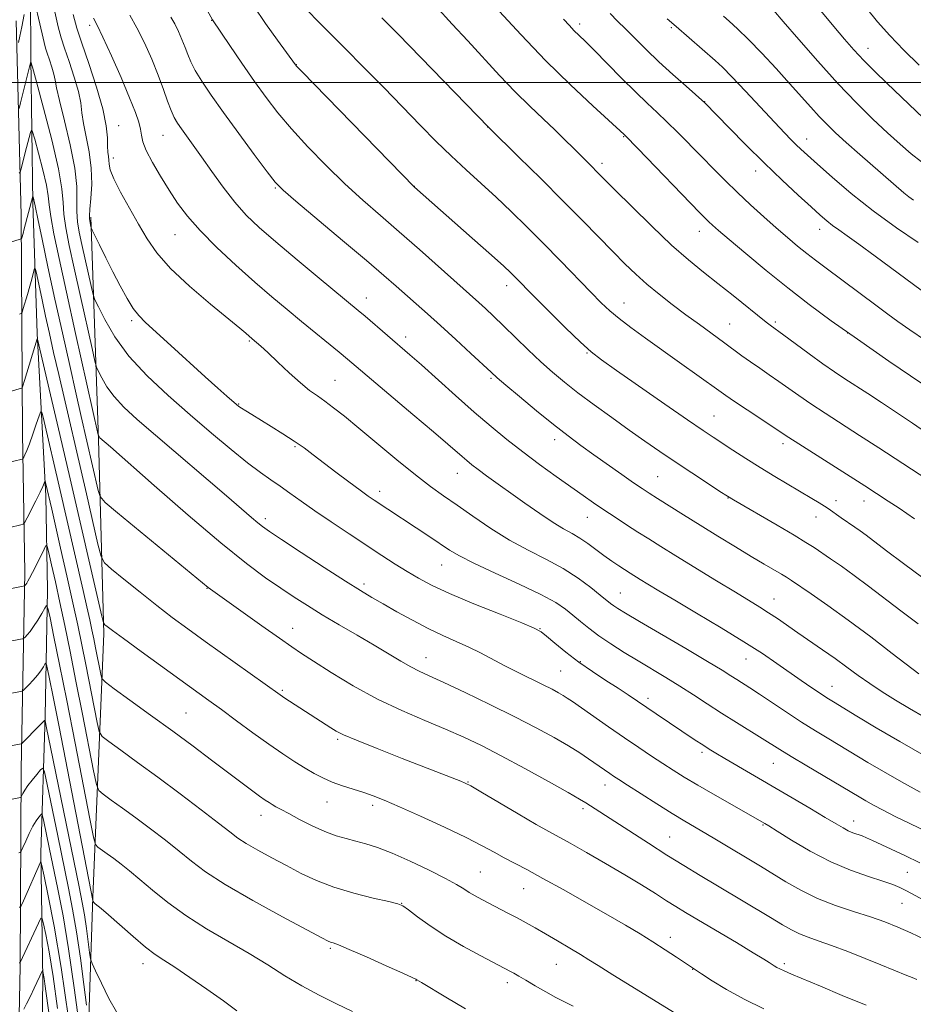
# Model space of a CAD drawing. Extents: x 2174800 to 2177700, y 324800 to 327700.
# Drawn here: x 2176114 to 2176337, y 325770 to 326016 of the extents above; entities that cross this region are included whole.
import ezdxf

# ---------------------------------------------------------------- set-up
doc = ezdxf.new("R2010")
doc.units = 0
doc.header["$MEASUREMENT"] = 0
for name, color, linetype, lineweight in [('32000', 7, 'Continuous', 0), ('DTM HARD BREAKLINE', 7, 'Continuous', 0), ('DTM SPOT ELEVATION', 2, 'Continuous', 13), ('INDEX CONTOUR', 41, 'Continuous', 13), ('INTERMEDIATE CONTOUR', 44, 'Continuous', 0)]:
    doc.layers.add(name, color=color, linetype=linetype, lineweight=lineweight)

msp = doc.modelspace()

# ---------------------------------------------------------------- linework, layer by layer
at = {"layer": '32000', "flags": 128}
msp.add_lwpolyline([(2177500, 326000), (2175000, 326000)], dxfattribs=at)
at = {"layer": 'DTM HARD BREAKLINE'}
for points in [[(2176116.93, 326054.06, 1154.93), (2176117.14, 326006.14, 1150.1), (2176117.7, 325969.94, 1145.78), (2176118.73, 325937.47, 1142.13), (2176120.95, 325897.03, 1137.56), (2176121.31, 325873.61, 1134.48), (2176120.73, 325842.18, 1130.16), (2176119.66, 325808.08, 1124.3), (2176120.15, 325776.67, 1119.68), (2176119.65, 325739.92, 1114.54), (2176117.45, 325675.45, 1106.01), (2176119, 325644.06, 1100.98)], [(2176113.52, 326015.36, 1152.9), (2176114.8, 325966.93, 1146.64), (2176115.1, 325912.58, 1140.78), (2176115.64, 325877.9, 1136.51), (2176114.79, 325828.82, 1129.01), (2176114.49, 325779.82, 1121.87), (2176113.58, 325734.99, 1115.14)], [(2176128.25, 325665.5, 1112.85), (2176130.07, 325685.76, 1118.24), (2176130.42, 325732.1, 1123.48), (2176132.61, 325797.1, 1132.11), (2176135.33, 325862.64, 1141.67), (2176134.05, 325911.08, 1147.89), (2176132.13, 325966.43, 1154.31)]]:
    msp.add_polyline3d(points, dxfattribs=at)
at = {"layer": 'DTM SPOT ELEVATION'}
for p in [(2176162.19, 326015.5, 1163.95), (2176253.95, 326014.56, 1176.42), (2176131.85, 326014.2, 1157.57), (2176276.71, 326013.62, 1179.78), (2176325.71, 326008.48, 1186.68), (2176183.34, 326004.46, 1166.05), (2176285.02, 325995.24, 1178.03), (2176139.06, 325989.24, 1156.78), (2176231.02, 325988.91, 1169.99), (2176150.09, 325986.82, 1159.14), (2176264.86, 325986.49, 1173.9), (2176310.45, 325985.89, 1180.64), (2176137.71, 325981.21, 1156.5), (2176259.44, 325979.82, 1172.42), (2176297.76, 325977.97, 1177.4), (2176178.09, 325973.67, 1161.86), (2176212.68, 325974.1, 1166.02), (2176313.74, 325963.38, 1177.4), (2176153.1, 325962.1, 1157.16), (2176283.73, 325962.89, 1173.34), (2176235.7, 325949.4, 1165.45), (2176200.8, 325946.33, 1160.67), (2176264.95, 325945.06, 1168.75), (2176142.3, 325940.69, 1153.73), (2176291.26, 325939.86, 1170.87), (2176302.67, 325940.29, 1172.27), (2176210.58, 325936.56, 1160.49), (2176320.64, 325937.55, 1174), (2176171.59, 325935.6, 1155.84), (2176255.7, 325932.62, 1165.88), (2176231.78, 325926.27, 1161.78), (2176192.99, 325925.82, 1156.9), (2176168.92, 325919.88, 1154.09), (2176287.34, 325916.88, 1166.87), (2176182.99, 325909.27, 1153.8), (2176247.64, 325911.01, 1161.47), (2176304.57, 325910.03, 1167.59), (2176223.46, 325902.63, 1157.25), (2176273.32, 325901.77, 1162.95), (2176204.06, 325898.12, 1154.49), (2176290.88, 325896.49, 1163.95), (2176317.76, 325895.82, 1166.53), (2176324.73, 325895.73, 1167.33), (2176175.58, 325891.33, 1150.41), (2176255.78, 325891.64, 1159.21), (2176312.77, 325891.79, 1165.32), (2176219.54, 325879.76, 1153.18), (2176200.14, 325875.04, 1150.38), (2176161.09, 325874, 1145.94), (2176264.01, 325872.86, 1156.87), (2176302.3, 325871.34, 1160.75), (2176182.44, 325864.05, 1146.71), (2176244, 325863.91, 1152.06), (2176215.6, 325856.72, 1148.71), (2176254.05, 325855.72, 1152.16), (2176295.34, 325856.38, 1157.22), (2176249.21, 325853.38, 1150.97), (2176179.8, 325848.59, 1144.22), (2176316.79, 325849.61, 1158.74), (2176270.95, 325846.59, 1152.45), (2176155.79, 325842.95, 1140.96), (2176193.59, 325836.41, 1143.75), (2176284.39, 325833.12, 1151.65), (2176302.2, 325830.38, 1153.14), (2176226.07, 325825.75, 1144.08), (2176260.24, 325825.02, 1147.36), (2176190.94, 325820.77, 1141.21), (2176202.32, 325819.9, 1141.58), (2176254.77, 325819.09, 1145.66), (2176174.49, 325817.47, 1139.38), (2176322.16, 325815.99, 1152.61), (2176299.57, 325815.07, 1149.88), (2176276.37, 325812.06, 1146.89), (2176229.17, 325803.32, 1140.94), (2176335.56, 325803.25, 1151.09), (2176239.92, 325799.21, 1141.14), (2176209.56, 325795.54, 1138.04), (2176334.25, 325795.55, 1149.13), (2176276.53, 325787.06, 1142.52), (2176191.75, 325784.29, 1135.77), (2176145.15, 325780.52, 1131.45), (2176248.12, 325780.33, 1139.14), (2176304.89, 325780.46, 1144.31), (2176282.05, 325779.06, 1141.95), (2176213.13, 325776.24, 1135.95), (2176235.9, 325775.79, 1137.55)]:
    msp.add_point(p, dxfattribs=at)
at = {"layer": 'INDEX CONTOUR', "flags": 128}
for points, elevation in [([(2176141.86, 326016.772), (2176143.61, 326013.614), (2176145.46, 326009.849), (2176147.281, 326005.773), (2176148.908, 326001.796), (2176150.218, 325998.2691), (2176151.257, 325995.308), (2176152.115, 325992.973), (2176152.888, 325991.253), (2176153.7, 325989.862), (2176154.685, 325988.445), (2176157.613, 325984.402), (2176159.7, 325981.459), (2176162.245, 325977.822), (2176165.075, 325973.886), (2176167.971, 325970.156), (2176170.8379, 325966.951), (2176174.077, 325963.854), (2176178.2131, 325960.26), (2176183.491, 325955.823), (2176189.049, 325951.205), (2176198.714, 325943.228), (2176200.429, 325941.779), (2176211.626, 325932.142), (2176214.467, 325929.632), (2176222.994, 325922.005), (2176227.6311, 325917.907), (2176231.838, 325914.287), (2176235.764, 325911.05), (2176239.719, 325907.959), (2176243.8939, 325904.856), (2176248.027, 325901.882), (2176254.781, 325897.108), (2176257.394, 325895.285), (2176259.946, 325893.545), (2176262.714, 325891.708), (2176265.604, 325889.826), (2176268.431, 325888.01), (2176271.128, 325886.299), (2176274.102, 325884.438), (2176277.8761, 325882.101), (2176287.989, 325875.885), (2176292.717, 325873.001), (2176298.814, 325869.298), (2176300.982, 325867.9191), (2176303.185, 325866.434), (2176308.267, 325862.911), (2176314.441, 325858.6861), (2176317.555, 325856.502), (2176320.467, 325854.38), (2176323.283, 325852.311), (2176326.175, 325850.261), (2176329.28, 325848.203), (2176332.603, 325846.132), (2176336.1149, 325844.044), (2176339.789, 325841.935)], 1160), ([(2176204.603, 326016.102), (2176206.422, 326014.292), (2176208.673, 326012), (2176231.239, 325988.773), (2176238.762, 325981.412), (2176244.23, 325976.034), (2176249.833, 325970.467), (2176254.722, 325965.53), (2176262.259, 325957.795), (2176265.183, 325954.831), (2176267.872, 325952.23), (2176270.6321, 325949.759), (2176273.696, 325947.234), (2176276.995, 325944.668), (2176280.387, 325942.126), (2176283.73, 325939.672), (2176289.72, 325935.315), (2176294.337, 325931.916), (2176296.484, 325930.378), (2176298.755, 325928.814), (2176301.129, 325927.2019), (2176303.534, 325925.546), (2176308.539, 325921.988), (2176311.522, 325919.932), (2176315.062, 325917.595), (2176323.634, 325912.074), (2176328.457, 325908.951), (2176348.572, 325895.898)], 1170), ([(2176275.7, 326015.833), (2176277.937, 326013.94), (2176287.6929, 326005.4809), (2176289.458, 326003.827), (2176291.83, 326001.423), (2176295.204, 325997.866), (2176304.934, 325987.471), (2176306.607, 325985.73), (2176307.848, 325984.488), (2176309.0421, 325983.347), (2176310.643, 325981.88), (2176313.1219, 325979.6529), (2176316.8189, 325976.378), (2176321.556, 325972.351), (2176327.027, 325968.01), (2176332.839, 325963.79), (2176338.2539, 325960.1)], 1180), ([(2176114.239, 325993.516), (2176114.606, 325994.938), (2176117.14, 326005.253), (2176117.201, 326005.097), (2176117.568, 326003.7729), (2176118.557, 326000.148), (2176120.32, 325993.619), (2176122.369, 325985.716), (2176124.05, 325978.502), (2176124.899, 325973.505), (2176125.191, 325970.125), (2176125.387, 325967.229), (2176125.873, 325963.816), (2176126.731, 325959.418), (2176127.969, 325953.701), (2176129.533, 325946.643), (2176132.414, 325933.757), (2176133.143, 325930.554), (2176133.56, 325929.067), (2176134.021, 325928.022), (2176134.834, 325926.402), (2176136.11, 325924.219), (2176137.91, 325921.743), (2176140.34, 325919.127), (2176143.68, 325916.057), (2176148.254, 325912.103), (2176165.91, 325896.998), (2176172.169, 325891.599), (2176173.695, 325890.302), (2176174.905, 325889.349), (2176176.605, 325888.165), (2176179.653, 325886.145), (2176184.542, 325882.935), (2176190.287, 325879.185), (2176195.538, 325875.798), (2176199.318, 325873.426), (2176202.153, 325871.731), (2176204.946, 325870.126), (2176208.379, 325868.172), (2176212.263, 325866.021), (2176216.19, 325863.973), (2176219.832, 325862.25), (2176223.173, 325860.765), (2176226.278, 325859.356), (2176229.227, 325857.887), (2176235.271, 325854.705), (2176238.609, 325853.025), (2176244.803, 325849.982), (2176247.022, 325848.851), (2176248.644, 325847.976), (2176249.838, 325847.286), (2176250.832, 325846.664), (2176252.086, 325845.813), (2176261.114, 325839.506), (2176265.076, 325836.766), (2176268.667, 325834.318), (2176271.835, 325832.193), (2176274.635, 325830.341), (2176277.197, 325828.676), (2176279.938, 325826.963), (2176283.347, 325824.93), (2176287.671, 325822.435), (2176300.048, 325815.406), (2176301.017, 325814.803), (2176303.108, 325813.482), (2176306.696, 325811.235), (2176311.352, 325808.491), (2176316.451, 325805.84), (2176321.412, 325803.75), (2176325.846, 325802.205), (2176329.412, 325801.071), (2176331.909, 325800.206), (2176333.709, 325799.451), (2176335.326, 325798.6429), (2176339.6299, 325796.336)], 1150), ([(2176108.733, 325904.639), (2176114.984, 325906.193), (2176115.143, 325906.2461), (2176115.256, 325906.37), (2176115.4181, 325906.673), (2176115.7151, 325907.273), (2176116.1809, 325908.331), (2176116.839, 325910.02), (2176117.675, 325912.38), (2176118.5341, 325914.912), (2176119.223, 325916.987), (2176119.631, 325918.024), (2176119.956, 325917.659), (2176120.478, 325915.576), (2176124.238, 325899.438), (2176130.199, 325873.449), (2176131.122, 325869.364), (2176131.832, 325866.173), (2176132.385, 325863.623), (2176132.848, 325861.4), (2176133.296, 325859.177), (2176134.581, 325852.6039), (2176134.887, 325851.528), (2176135.754, 325850.591), (2176137.925, 325848.989), (2176141.877, 325846.15), (2176147.025, 325842.433), (2176152.518, 325838.428), (2176157.6401, 325834.635), (2176162.209, 325831.21), (2176169.498, 325825.716), (2176172.166, 325823.721), (2176174.172, 325822.242), (2176175.556, 325821.254), (2176176.528, 325820.606), (2176177.339, 325820.112), (2176178.246, 325819.594), (2176179.519, 325818.894), (2176181.429, 325817.861), (2176184.128, 325816.422), (2176187.281, 325814.824), (2176190.432, 325813.392), (2176193.229, 325812.365), (2176195.741, 325811.643), (2176198.143, 325811.04), (2176200.637, 325810.368), (2176203.535, 325809.426), (2176207.178, 325808.008), (2176211.701, 325806.017), (2176216.432, 325803.7829), (2176220.492, 325801.74), (2176223.247, 325800.218), (2176225.028, 325799.116), (2176226.407, 325798.227), (2176227.871, 325797.368), (2176229.551, 325796.463), (2176236.043, 325793.098), (2176238.367, 325791.871), (2176240.575, 325790.675), (2176242.837, 325789.408), (2176245.395, 325787.9349), (2176248.369, 325786.187), (2176251.418, 325784.371), (2176254.082, 325782.7601), (2176256.161, 325781.472), (2176258.495, 325780.007), (2176262.18, 325777.709), (2176284.174, 325764.155)], 1140), ([(2176108.416, 325834.116), (2176114.757, 325835.271), (2176114.89, 325835.321), (2176115.144, 325835.5459), (2176119.203, 325839.6391), (2176120.568, 325841.094), (2176120.713, 325840.949), (2176121.111, 325839.21), (2176122.103, 325834.385), (2176129.227, 325799.601), (2176130, 325795.696), (2176130.528, 325792.634), (2176131.021, 325789.271), (2176131.471, 325785.926), (2176131.811, 325783.278), (2176132.04, 325781.73), (2176132.414, 325780.551), (2176133.2551, 325778.731), (2176134.76, 325775.5991), (2176136.647, 325771.8379), (2176138.5101, 325768.469)], 1130), ([(2176115.389, 325769.1529), (2176116.131, 325770.5101), (2176117.058, 325772.359), (2176118.028, 325774.381), (2176120.079, 325778.751), (2176120.129, 325778.754), (2176120.1751, 325778.571), (2176120.253, 325778.198), (2176120.364, 325777.606), (2176120.502, 325776.758), (2176120.69, 325775.4331), (2176122.975, 325758.696)], 1120)]:
    msp.add_lwpolyline(points, dxfattribs=dict(at, elevation=elevation))
at = {"layer": 'INTERMEDIATE CONTOUR', "flags": 128}
for points, elevation in [([(2176156.559, 326026.345), (2176162.446, 326015.585), (2176166.785, 326009.166), (2176169.774, 326004.772), (2176172.895, 326000.257), (2176175.784, 325996.22), (2176178.704, 325992.431), (2176182.074, 325988.45), (2176186.178, 325983.98), (2176190.756, 325979.283), (2176195.417, 325974.763), (2176199.877, 325970.694), (2176204.301, 325966.832), (2176208.962, 325962.803), (2176213.977, 325958.402), (2176228.782, 325945.219), (2176230.444, 325943.693), (2176232.472, 325941.785), (2176234.949, 325939.4), (2176241.084, 325933.404), (2176244.224, 325930.4171), (2176247.136, 325927.792), (2176250.09, 325925.323), (2176253.466, 325922.6939), (2176257.505, 325919.691), (2176261.906, 325916.503), (2176266.227, 325913.421), (2176270.156, 325910.653), (2176273.884, 325908.07), (2176277.7289, 325905.462), (2176281.851, 325902.719), (2176285.767, 325900.144), (2176288.838, 325898.1401), (2176290.719, 325896.928), (2176292.255, 325895.994), (2176303.118, 325889.691), (2176307.34, 325887.206), (2176310.273, 325885.424), (2176312.3081, 325884.1179), (2176316.389, 325881.368), (2176319.111, 325879.488), (2176322.286, 325877.211), (2176325.872, 325874.533), (2176333.939, 325868.378), (2176338.229, 325865.143)], 1164), ([(2176117.628, 326022.461), (2176119.976, 326012.072), (2176120.477, 326009.909), (2176120.832, 326008.556), (2176121.23, 326007.318), (2176121.8001, 326005.672), (2176122.427, 326003.797), (2176122.938, 326002.044), (2176123.241, 326000.557), (2176123.579, 325998.659), (2176124.279, 325995.461), (2176125.53, 325990.429), (2176126.974, 325984.428), (2176128.1179, 325978.6731), (2176128.61, 325974.113), (2176128.662, 325970.626), (2176128.631, 325967.823), (2176128.81, 325965.315), (2176129.24, 325962.708), (2176129.9, 325959.608), (2176132.282, 325948.9179), (2176132.705, 325947.137), (2176133.148, 325945.883), (2176133.993, 325944.082), (2176135.577, 325940.926), (2176138.062, 325936.674), (2176141.568, 325931.85), (2176146.122, 325926.908), (2176151.372, 325921.999), (2176156.87, 325917.2059), (2176162.2, 325912.642), (2176167.059, 325908.553), (2176171.172, 325905.22), (2176174.374, 325902.808), (2176176.944, 325901.018), (2176179.267, 325899.436), (2176181.705, 325897.705), (2176184.51, 325895.686), (2176187.909, 325893.298), (2176192.013, 325890.517), (2176196.466, 325887.5631), (2176204.633, 325882.201), (2176207.979, 325880.027), (2176210.94, 325878.15), (2176213.727, 325876.483), (2176216.9871, 325874.77), (2176221.476, 325872.7111), (2176227.563, 325870.151), (2176234.076, 325867.511), (2176239.459, 325865.356), (2176242.613, 325864.051), (2176244.283, 325863.17), (2176245.673, 325862.085), (2176247.746, 325860.3271), (2176250.503, 325858.059), (2176253.704, 325855.601), (2176257.104, 325853.23), (2176260.444, 325851.049), (2176263.46, 325849.118), (2176265.985, 325847.457), (2176272.967, 325842.717), (2176282.725, 325836.181), (2176284.566, 325834.969), (2176286.148, 325833.962), (2176287.844, 325832.929), (2176290.109, 325831.586), (2176311.259, 325819.192), (2176315.103, 325816.924), (2176317.774, 325815.329), (2176319.538, 325814.294), (2176320.826, 325813.618), (2176322, 325813.122), (2176324.258, 325812.314), (2176325.406, 325811.848), (2176326.827, 325811.208), (2176331.546, 325809), (2176334.908, 325807.41), (2176338.665, 325805.601)], 1152), ([(2176310.7, 326021.946), (2176317.2499, 326013.955), (2176319.891, 326010.788), (2176322.242, 326008.097), (2176324.6759, 326005.499), (2176327.461, 326002.705), (2176330.447, 325999.813), (2176341.379, 325989.365)], 1186), ([(2176122.961, 326018.316), (2176123.989, 326013.876), (2176124.7181, 326011.099), (2176125.535, 326008.557), (2176126.705, 326005.18), (2176127.992, 326001.331), (2176129.041, 325997.732), (2176129.607, 325994.887), (2176129.909, 325992.43), (2176130.28, 325989.775), (2176130.947, 325986.48), (2176131.706, 325982.677), (2176132.242, 325978.639), (2176132.337, 325974.659), (2176132.135, 325971.119), (2176131.876, 325968.417), (2176131.7479, 325966.814), (2176131.75, 325965.997), (2176131.8309, 325965.514), (2176132.15, 325964.08), (2176132.234, 325963.784), (2176132.484, 325963.222), (2176134.269, 325959.52), (2176135.83, 325956.338), (2176137.606, 325952.804), (2176139.4229, 325949.328), (2176141.157, 325946.206), (2176142.702, 325943.702), (2176144.066, 325941.912), (2176145.723, 325940.244), (2176152.049, 325934.49), (2176160.587, 325926.687), (2176163.784, 325923.81), (2176166.031, 325921.823), (2176168.388, 325919.785), (2176169.001, 325919.301), (2176169.672, 325918.844), (2176170.697, 325918.194), (2176172.2111, 325917.259), (2176177.009, 325914.3361), (2176179.982, 325912.495), (2176182.821, 325910.663), (2176185.252, 325908.973), (2176187.547, 325907.264), (2176193.192, 325902.95), (2176196.406, 325900.524), (2176199.208, 325898.437), (2176201.22, 325896.9809), (2176202.718, 325895.948), (2176216.55, 325886.838), (2176221.511, 325883.52), (2176223.968, 325882.054), (2176227.566, 325880.217), (2176232.852, 325877.756), (2176238.8531, 325875.003), (2176244.221, 325872.439), (2176247.946, 325870.42), (2176250.385, 325868.803), (2176252.237, 325867.321), (2176254.106, 325865.75), (2176256.223, 325864.035), (2176258.725, 325862.164), (2176261.697, 325860.14), (2176265.01, 325858.026), (2176268.48, 325855.899), (2176275.41, 325851.745), (2176278.838, 325849.637), (2176282.252, 325847.451), (2176285.71, 325845.196), (2176289.278, 325842.894), (2176292.954, 325840.592), (2176299.411, 325836.618), (2176303.795, 325833.848), (2176306.576, 325832.134), (2176310.496, 325829.784), (2176323.535, 325822.033), (2176325.211, 325821.051), (2176327.1281, 325819.969), (2176329.503, 325818.694), (2176332.477, 325817.181), (2176336.172, 325815.382), (2176340.628, 325813.243)], 1154), ([(2176172.694, 326018.989), (2176175.653, 326014.702), (2176178.636, 326010.514), (2176183.085, 326004.357), (2176183.334, 326004.076), (2176184.652, 326002.704), (2176212.757, 325973.886), (2176227.098, 325961.245), (2176231.932, 325956.963), (2176235.002, 325954.209), (2176236.669, 325952.662), (2176237.667, 325951.677), (2176242.66, 325946.608), (2176246.289, 325942.966), (2176250.398, 325938.8899), (2176254.076, 325935.325), (2176256.772, 325932.887), (2176259.36, 325930.874), (2176263.076, 325928.253), (2176275.115, 325919.878), (2176280.807, 325915.937), (2176284.6411, 325913.309), (2176287.177, 325911.605), (2176292.1, 325908.378), (2176295.304, 325906.312), (2176298.845, 325904.087), (2176302.533, 325901.842), (2176311.723, 325896.382), (2176313.582, 325895.256), (2176314.904, 325894.433), (2176315.803, 325893.848), (2176319.079, 325891.571), (2176322.474, 325889.251), (2176323.754, 325888.334), (2176325.259, 325887.209), (2176330.384, 325883.329), (2176334.6051, 325880.162), (2176339.389, 325876.596)], 1166), ([(2176186.292, 326017.768), (2176188.702, 326015.229), (2176195.482, 326008.461), (2176200.08, 326003.812), (2176205.083, 325998.703), (2176214.285, 325989.26), (2176218.185, 325985.32), (2176221.889, 325981.703), (2176225.594, 325978.2449), (2176229.329, 325974.84), (2176233.083, 325971.3971), (2176236.862, 325967.825), (2176240.7431, 325964.041), (2176244.819, 325959.959), (2176249.093, 325955.596), (2176256.688, 325947.754), (2176259.278, 325945.117), (2176261.414, 325943.099), (2176263.719, 325941.183), (2176266.687, 325938.945), (2176270.302, 325936.337), (2176278.819, 325930.269), (2176288.605, 325923.232), (2176290.351, 325921.994), (2176292.507, 325920.528), (2176295.669, 325918.426), (2176305.987, 325911.596), (2176308.519, 325909.9619), (2176324.923, 325899.518), (2176330.781, 325895.733), (2176333.518, 325893.921), (2176337.345, 325891.314)], 1168), ([(2176218.054, 326019.019), (2176222.153, 326014.507), (2176226.0409, 326010.326), (2176233.968, 326001.731), (2176237.831, 325997.681), (2176241.466, 325994.082), (2176244.79, 325990.929), (2176247.73, 325988.164), (2176250.234, 325985.74), (2176252.335, 325983.643), (2176262.757, 325973.173), (2176266.872, 325969.066), (2176271.863, 325964.175), (2176276.813, 325959.496), (2176281.031, 325955.774), (2176284.725, 325952.7489), (2176288.33, 325949.913), (2176292.116, 325946.9129), (2176300.3899, 325940.297), (2176301.329, 325939.564), (2176304.775, 325937.043), (2176307.612, 325934.941), (2176311.092, 325932.379), (2176314.525, 325929.901), (2176317.408, 325927.905), (2176319.9671, 325926.211), (2176325.677, 325922.51), (2176329.133, 325920.242), (2176332.882, 325917.755), (2176336.8271, 325915.108), (2176340.9069, 325912.345)], 1172), ([(2176233.814, 326017.761), (2176239.295, 326011.818), (2176245.426, 326005.453), (2176251.606, 325999.404), (2176257.15, 325994.214), (2176265.004, 325987.019), (2176265.253, 325986.771), (2176268.3941, 325983.534), (2176283.801, 325967.588), (2176285.234, 325966.134), (2176286.094, 325965.2961), (2176286.995, 325964.46), (2176288.496, 325963.14), (2176291.1409, 325960.883), (2176295.2689, 325957.414), (2176300.3899, 325953.179), (2176305.81, 325948.804), (2176311.065, 325944.726), (2176316.607, 325940.6299), (2176323.1179, 325936.011), (2176330.954, 325930.59), (2176339.163, 325924.977)], 1174), ([(2176261.467, 326017.18), (2176263.3399, 326015.266), (2176265.324, 326013.33), (2176270.486, 326008.207), (2176273.67, 326005.154), (2176277.13, 326001.984), (2176280.403, 325999.075), (2176285.091, 325994.954), (2176291.13, 325988.734), (2176295.296, 325984.494), (2176299.866, 325979.952), (2176304.319, 325975.681), (2176308.313, 325971.9619), (2176311.549, 325969.006), (2176313.847, 325966.932), (2176315.494, 325965.502), (2176316.894, 325964.391), (2176318.446, 325963.27), (2176320.525, 325961.813), (2176323.499, 325959.691), (2176327.567, 325956.717), (2176340.905, 325946.873)], 1178), ([(2176302.196, 326017.975), (2176304.626, 326015.176), (2176308.472, 326010.715), (2176313.2371, 326005.265), (2176318.224, 325999.752), (2176322.847, 325994.932), (2176326.982, 325990.8751), (2176330.614, 325987.482), (2176333.7591, 325984.648), (2176336.539, 325982.258), (2176339.103, 325980.193)], 1184), ([(2176325.389, 326018.495), (2176328.145, 326015.117), (2176331.19, 326011.657), (2176334.697, 326008.003), (2176338.451, 326004.29)], 1188), ([(2176114.088, 326009.981), (2176114.432, 326011.512), (2176114.916, 326013.829), (2176115.529, 326016.941)], 1152), ([(2176127.709, 326016.925), (2176128.63, 326013.528), (2176129.84, 326009.797), (2176131.609, 326004.687), (2176133.558, 325998.864), (2176135.144, 325993.42), (2176135.973, 325989.216), (2176136.238, 325986.2), (2176136.282, 325984.088), (2176136.374, 325982.607), (2176136.509, 325981.525), (2176136.608, 325980.622), (2176136.665, 325979.648), (2176136.962, 325978.233), (2176137.848, 325975.982), (2176139.544, 325972.659), (2176141.747, 325968.697), (2176144.024, 325964.691), (2176146.125, 325961.063), (2176148.542, 325957.543), (2176151.951, 325953.685), (2176156.715, 325949.248), (2176161.944, 325944.801), (2176169.2799, 325938.7721), (2176170.77, 325937.507), (2176172.355, 325936.126), (2176173.435, 325935.235), (2176174.48, 325934.314), (2176176.187, 325932.728), (2176178.677, 325930.353), (2176181.565, 325927.629), (2176184.338, 325925.135), (2176186.617, 325923.294), (2176188.56, 325921.897), (2176190.459, 325920.576), (2176192.608, 325918.981), (2176195.311, 325916.844), (2176198.876, 325913.917), (2176208.397, 325905.982), (2176213.013, 325902.239), (2176216.75, 325899.383), (2176219.995, 325897.065), (2176223.364, 325894.721), (2176227.327, 325891.9401), (2176231.774, 325888.919), (2176236.45, 325886.01), (2176241.119, 325883.468), (2176245.62, 325881.168), (2176249.807, 325878.887), (2176253.538, 325876.49), (2176256.665, 325874.196), (2176259.037, 325872.308), (2176261.5971, 325870.227), (2176262.408, 325869.618), (2176263.436, 325868.93), (2176265.33, 325867.7719), (2176268.796, 325865.721), (2176280.338, 325858.962), (2176285.788, 325855.746), (2176289.404, 325853.566), (2176291.569, 325852.214), (2176293.043, 325851.27), (2176296.298, 325849.216), (2176298.693, 325847.651), (2176305.478, 325843.105), (2176309.198, 325840.665), (2176312.695, 325838.465), (2176315.98, 325836.468), (2176325.703, 325830.615), (2176329.6, 325828.3339), (2176334.116, 325825.77), (2176338.778, 325823.189)], 1156), ([(2176132.803, 326016.01), (2176133.678, 326014.282), (2176135.12, 326011.293), (2176137.246, 326006.632), (2176139.645, 326001.191), (2176141.773, 325996.185), (2176143.211, 325992.549), (2176144.04, 325990.092), (2176144.465, 325988.344), (2176144.712, 325986.8461), (2176145.089, 325985.202), (2176145.927, 325983.028), (2176147.4459, 325980.076), (2176149.441, 325976.641), (2176151.6, 325973.152), (2176153.737, 325969.908), (2176156.168, 325966.675), (2176159.335, 325963.086), (2176163.5081, 325958.915), (2176168.258, 325954.488), (2176172.985, 325950.268), (2176177.221, 325946.606), (2176181.036, 325943.403), (2176184.634, 325940.443), (2176194.018, 325932.788), (2176196.052, 325931.1), (2176212.353, 325917.32), (2176217.522, 325912.932), (2176221.047, 325909.905), (2176224.5979, 325906.797), (2176225.772, 325905.79), (2176227.03, 325904.775), (2176228.616, 325903.574), (2176230.73, 325902.0379), (2176240.236, 325895.239), (2176243.944, 325892.63), (2176247.274, 325890.399), (2176249.908, 325888.809), (2176252.029, 325887.625), (2176253.948, 325886.496), (2176255.9139, 325885.149), (2176259.945, 325882.149), (2176261.891, 325880.775), (2176263.68, 325879.577), (2176266.464, 325877.786), (2176269.016, 325876.196), (2176270.89, 325875.045), (2176273.634, 325873.385), (2176277.637, 325870.998), (2176283.058, 325867.79), (2176289.126, 325864.171), (2176294.837, 325860.678), (2176299.424, 325857.7251), (2176303.068, 325855.249), (2176309.102, 325851.033), (2176311.725, 325849.234), (2176313.872, 325847.789), (2176315.503, 325846.73), (2176317.143, 325845.71), (2176323.001, 325842.1259), (2176327.769, 325839.254), (2176333.647, 325835.806), (2176340.339, 325831.993)], 1158), ([(2176152.084, 326016.244), (2176153.0169, 326014.569), (2176153.931, 326012.71), (2176154.83, 326010.698), (2176155.633, 326008.735), (2176156.314, 326006.942), (2176157.069, 326005.122), (2176158.148, 326002.995), (2176159.778, 326000.303), (2176162.082, 325996.862), (2176165.16, 325992.509), (2176168.961, 325987.283), (2176172.846, 325982.0221), (2176176.028, 325977.767), (2176178.077, 325975.15), (2176180.003, 325973.176), (2176183.173, 325970.445), (2176194.8561, 325960.642), (2176200.796, 325955.634), (2176205.1359, 325951.924), (2176208.196, 325949.257), (2176215.961, 325942.4021), (2176219.239, 325939.453), (2176223.044, 325935.97), (2176226.828, 325932.471), (2176231.825, 325927.8149), (2176233.351, 325926.441), (2176235.48, 325924.618), (2176238.916, 325921.729), (2176243.155, 325918.2179), (2176247.389, 325914.79), (2176251.013, 325911.973), (2176254.236, 325909.585), (2176257.47, 325907.268), (2176264.433, 325902.34), (2176267.36, 325900.29), (2176269.472, 325898.84), (2176271.235, 325897.678), (2176273.3011, 325896.365), (2176279.797, 325892.296), (2176283.937, 325889.724), (2176288.358, 325886.995), (2176292.722, 325884.32), (2176296.667, 325881.929), (2176299.897, 325880.001), (2176304.176, 325877.479), (2176305.41, 325876.726), (2176306.644, 325875.923), (2176311.598, 325872.592), (2176315.763, 325869.714), (2176320.817, 325866.089), (2176326.431, 325861.898), (2176331.802, 325857.79), (2176338.432, 325852.66)], 1162), ([(2176249.886, 326015.8), (2176251.335, 326014.17), (2176252.471, 326012.979), (2176255.158, 326010.358), (2176257.436, 326008.098), (2176264.3519, 326001.099), (2176267.875, 325997.59), (2176270.758, 325994.823), (2176273.224, 325992.518), (2176275.666, 325990.196), (2176278.387, 325987.493), (2176284.313, 325981.443), (2176287.25, 325978.469), (2176290.1959, 325975.546), (2176293.257, 325972.588), (2176296.492, 325969.551), (2176299.759, 325966.56), (2176302.868, 325963.782), (2176305.67, 325961.347), (2176308.185, 325959.233), (2176310.475, 325957.378), (2176312.643, 325955.691), (2176314.956, 325953.947), (2176328.031, 325944.235), (2176330.703, 325942.2709), (2176333.2, 325940.478), (2176336.184, 325938.396), (2176340.087, 325935.724)], 1176), ([(2176289.737, 326016.482), (2176291.177, 326015.23), (2176293.254, 326013.333), (2176295.979, 326010.682), (2176299.291, 326007.267), (2176302.844, 326003.469), (2176306.22, 325999.763), (2176311.509, 325993.807), (2176313.596, 325991.501), (2176315.53, 325989.496), (2176317.642, 325987.476), (2176320.3, 325985.076), (2176323.705, 325982.083), (2176334.708, 325972.52), (2176335.942, 325971.502), (2176337.068, 325970.657)], 1182), ([(2176114.261, 325977.416), (2176114.548, 325977.685), (2176114.7219, 325978.267), (2176115.352, 325980.807), (2176115.802, 325982.56), (2176117.13, 325987.509), (2176117.356, 325988.136), (2176117.621, 325987.701), (2176118.151, 325985.831), (2176119.079, 325982.397), (2176120.156, 325978.239), (2176121.041, 325974.444), (2176121.502, 325971.746), (2176121.759, 325969.481), (2176122.142, 325966.634), (2176122.935, 325962.317), (2176124.221, 325956.128), (2176126.037, 325947.794), (2176128.328, 325937.461), (2176133.972, 325912.252), (2176134.048, 325911.963), (2176134.157, 325911.765), (2176134.2509, 325911.636), (2176134.378, 325911.5), (2176136.986, 325909.21), (2176147.8931, 325899.586), (2176156.353, 325892.207), (2176164.497, 325885.288), (2176170.869, 325880.173), (2176175.653, 325876.629), (2176179.437, 325874.024), (2176182.779, 325871.797), (2176186.091, 325869.668), (2176189.754, 325867.423), (2176194, 325864.923), (2176198.49, 325862.32), (2176202.737, 325859.836), (2176209.344, 325855.849), (2176211.805, 325854.424), (2176213.951, 325853.326), (2176216.449, 325852.18), (2176220.084, 325850.528), (2176225.347, 325848.063), (2176231.557, 325845.0761), (2176237.744, 325842.0081), (2176243.111, 325839.226), (2176247.552, 325836.798), (2176251.133, 325834.72), (2176253.94, 325832.982), (2176256.121, 325831.542), (2176261.412, 325827.867), (2176262.362, 325827.2229), (2176263.684, 325826.352), (2176265.866, 325824.936), (2176269.194, 325822.793), (2176273.1379, 325820.279), (2176276.964, 325817.882), (2176280.122, 325815.967), (2176285.309, 325812.9329), (2176287.9739, 325811.355), (2176298.973, 325804.773), (2176305.296, 325800.9), (2176309.033, 325798.76), (2176313.167, 325796.7369), (2176317.64, 325794.989), (2176322.148, 325793.484), (2176326.326, 325792.1459), (2176329.928, 325790.891), (2176333.18, 325789.607), (2176336.424, 325788.177), (2176339.877, 325786.546)], 1148), ([(2176108.249, 325959.079), (2176114.549, 325960.921), (2176114.823, 325961.07), (2176114.9201, 325961.287), (2176115.239, 325962.406), (2176115.537, 325963.527), (2176117.639, 325971.645), (2176117.689, 325971.688), (2176117.745, 325971.515), (2176117.943, 325970.762), (2176118.031, 325970.386), (2176118.327, 325968.836), (2176118.8981, 325966.04), (2176119.962, 325960.972), (2176121.435, 325954.071), (2176123.174, 325946.046), (2176125.0339, 325937.606), (2176126.85, 325929.469), (2176128.456, 325922.356), (2176129.733, 325916.766), (2176133.975, 325898.386), (2176134.461, 325896.83), (2176135.697, 325895.3881), (2176138.742, 325892.824), (2176161.358, 325874.216), (2176161.904, 325873.814), (2176174.718, 325864.6531), (2176179.103, 325861.535), (2176182.157, 325859.403), (2176184.619, 325857.758), (2176187.62, 325855.824), (2176192.008, 325853.044), (2176197.499, 325849.732), (2176203.523, 325846.418), (2176209.565, 325843.527), (2176215.311, 325841.059), (2176220.501, 325838.907), (2176225.03, 325836.928), (2176229.425, 325834.829), (2176234.369, 325832.279), (2176240.239, 325829.117), (2176246.174, 325825.848), (2176251.006, 325823.145), (2176253.909, 325821.487), (2176255.424, 325820.577), (2176271.019, 325810.491), (2176275.629, 325807.554), (2176279.877, 325804.904), (2176283.96, 325802.415), (2176288.229, 325799.857), (2176301.489, 325791.974), (2176304.4671, 325790.18), (2176306.711, 325788.886), (2176308.681, 325787.915), (2176310.8009, 325787.085), (2176313.365, 325786.195), (2176316.636, 325785.037), (2176320.713, 325783.489), (2176325.044, 325781.777), (2176328.916, 325780.214), (2176335.393, 325777.558), (2176336.743, 325777.019), (2176337.943, 325776.557)], 1146), ([(2176114.338, 325942.2709), (2176114.772, 325942.438), (2176115.02, 325942.796), (2176115.296, 325943.651), (2176116.34, 325947.177), (2176116.923, 325949.2151), (2176117.408, 325950.992), (2176118.019, 325953.369), (2176118.164, 325953.812), (2176118.323, 325953.476), (2176118.6331, 325952.074), (2176119.958, 325945.863), (2176120.843, 325941.779), (2176121.791, 325937.475), (2176122.857, 325932.737), (2176124.12, 325927.219), (2176131.009, 325897.516), (2176133.895, 325884.953), (2176134.657, 325881.947), (2176135.533, 325880.35), (2176137.273, 325878.794), (2176140.383, 325876.244), (2176144.389, 325872.995), (2176148.57, 325869.674), (2176152.416, 325866.733), (2176156.252, 325863.913), (2176160.611, 325860.778), (2176179.252, 325847.438), (2176180.445, 325846.633), (2176191.9249, 325839.217), (2176193.2499, 325838.399), (2176195.048, 325837.503), (2176198.274, 325836.136), (2176203.49, 325834.055), (2176209.687, 325831.6321), (2176224.264, 325825.961), (2176225.396, 325825.4829), (2176226.758, 325824.766), (2176229.279, 325823.303), (2176238.55, 325817.8399), (2176243.089, 325815.19), (2176246.239, 325813.398), (2176251.551, 325810.476), (2176255.589, 325808.2081), (2176260.37, 325805.467), (2176265.148, 325802.657), (2176269.3071, 325800.119), (2176272.761, 325797.943), (2176275.557, 325796.159), (2176277.853, 325794.719), (2176280.2641, 325793.253), (2176283.518, 325791.317), (2176292.959, 325785.731), (2176297.161, 325783.23), (2176299.779, 325781.645), (2176301.13, 325780.794), (2176302.399, 325779.952), (2176303.024, 325779.576), (2176303.799, 325779.17), (2176304.878, 325778.672), (2176306.652, 325777.907), (2176313.92, 325774.848), (2176319.34, 325772.596), (2176325.308, 325770.161)], 1144), ([(2176108.556, 325922.041), (2176114.811, 325923.829), (2176114.991, 325923.945), (2176115.194, 325924.445), (2176115.595, 325925.758), (2176118.724, 325936.112), (2176118.821, 325936.053), (2176119.175, 325934.67), (2176121.779, 325923.566), (2176124.077, 325913.72), (2176126.73, 325902.301), (2176134.846, 325867.069), (2176135.31, 325865.36), (2176135.605, 325864.928), (2176136.158, 325864.486), (2176137.512, 325863.46), (2176140.24, 325861.453), (2176144.631, 325858.269), (2176161.549, 325846.085), (2176164.677, 325843.791), (2176168.4179, 325841.018), (2176172.508, 325838.002), (2176176.475, 325835.14), (2176179.943, 325832.744), (2176182.913, 325830.8), (2176185.482, 325829.209), (2176187.765, 325827.879), (2176189.957, 325826.744), (2176192.271, 325825.743), (2176194.85, 325824.822), (2176200.099, 325823.15), (2176202.466, 325822.326), (2176205.194, 325821.238), (2176208.9989, 325819.586), (2176214.285, 325817.205), (2176220.21, 325814.469), (2176225.621, 325811.885), (2176229.653, 325809.844), (2176232.612, 325808.25), (2176235.091, 325806.888), (2176240.744, 325803.9141), (2176244.773, 325801.745), (2176249.9441, 325798.874), (2176255.625, 325795.66), (2176260.974, 325792.595), (2176265.355, 325790.047), (2176268.952, 325787.899), (2176272.156, 325785.916), (2176275.2419, 325783.939), (2176278.013, 325782.121), (2176284.286, 325777.948), (2176286.9139, 325776.246), (2176290.517, 325774.052), (2176294.905, 325771.634), (2176299.826, 325769.237)], 1142), ([(2176109.082, 325888.452), (2176114.686, 325889.818), (2176115.254, 325890.004), (2176115.655, 325890.447), (2176116.235, 325891.527), (2176118.41, 325895.796), (2176119.465, 325897.924), (2176120.139, 325899.3689), (2176120.487, 325900.201), (2176120.712, 325900.816), (2176120.771, 325900.75), (2176120.865, 325900.374), (2176122.396, 325893.74), (2176124.597, 325884.03), (2176126.151, 325877.122), (2176127.643, 325870.404), (2176128.857, 325864.799), (2176129.876, 325859.916), (2176130.86, 325855.031), (2176133.684, 325840.586), (2176134.192, 325838.339), (2176134.943, 325837.108), (2176136.578, 325835.836), (2176139.578, 325833.679), (2176143.773, 325830.637), (2176148.829, 325826.924), (2176154.343, 325822.81), (2176159.6291, 325818.814), (2176163.93, 325815.511), (2176166.77, 325813.291), (2176168.777, 325811.783), (2176170.861, 325810.425), (2176173.714, 325808.777), (2176177.174, 325806.8829), (2176180.859, 325804.905), (2176184.51, 325802.984), (2176188.336, 325801.177), (2176192.668, 325799.517), (2176197.623, 325798.047), (2176202.488, 325796.837), (2176206.338, 325795.964), (2176208.572, 325795.422), (2176209.873, 325794.874), (2176211.247, 325793.898), (2176213.504, 325792.191), (2176216.672, 325789.914), (2176220.586, 325787.346), (2176224.986, 325784.764), (2176229.257, 325782.44), (2176236.663, 325778.57), (2176237.507, 325778.104), (2176238.713, 325777.418), (2176240.471, 325776.395), (2176242.86, 325774.991), (2176245.512, 325773.454), (2176247.951, 325772.104), (2176252.251, 325769.923)], 1138), ([(2176108.914, 325873.289), (2176115.281, 325874.507), (2176115.567, 325874.578), (2176115.66, 325874.641), (2176115.764, 325874.75), (2176115.923, 325874.943), (2176116.14, 325875.252), (2176116.433, 325875.734), (2176116.88, 325876.557), (2176117.5731, 325877.9151), (2176118.546, 325879.876), (2176120.454, 325883.777), (2176120.951, 325884.67), (2176121.262, 325884.4311), (2176121.656, 325882.855), (2176122.339, 325879.827), (2176123.282, 325875.591), (2176124.394, 325870.482), (2176125.608, 325864.746), (2176126.939, 325858.277), (2176128.424, 325850.884), (2176130.048, 325842.644), (2176132.787, 325828.567), (2176133.497, 325825.15), (2176134.131, 325823.624), (2176135.23, 325822.683), (2176137.212, 325821.258), (2176139.982, 325819.25), (2176143.322, 325816.797), (2176146.995, 325814.052), (2176150.705, 325811.214), (2176154.143, 325808.495), (2176157.215, 325805.998), (2176160.702, 325803.386), (2176165.601, 325800.214), (2176172.441, 325796.26), (2176179.866, 325792.182), (2176189.647, 325786.943), (2176191.228, 325786.122), (2176191.845, 325785.861), (2176192.476, 325785.655), (2176193.818, 325785.154), (2176196.496, 325784.042), (2176200.804, 325782.162), (2176205.707, 325779.981), (2176209.837, 325778.125), (2176212.178, 325777.059), (2176213.105, 325776.623), (2176213.342, 325776.4959), (2176214.515, 325775.804), (2176220.606, 325772.166), (2176225.507, 325769.279)], 1136), ([(2176108.98, 325860.273), (2176114.624, 325861.334), (2176115.1529, 325861.447), (2176115.442, 325861.583), (2176115.738, 325861.859), (2176116.242, 325862.382), (2176116.965, 325863.225), (2176117.868, 325864.453), (2176118.892, 325866.053), (2176119.8779, 325867.717), (2176120.647, 325869.062), (2176121.095, 325869.675), (2176121.438, 325869.036), (2176121.971, 325866.599), (2176122.932, 325861.928), (2176124.334, 325855.032), (2176126.133, 325846.033), (2176128.228, 325835.383), (2176131.89, 325816.549), (2176132.802, 325811.961), (2176133.319, 325810.141), (2176133.883, 325809.53), (2176136.192, 325807.862), (2176137.8141, 325806.67), (2176139.647, 325805.293), (2176141.782, 325803.615), (2176144.356, 325801.479), (2176147.491, 325798.795), (2176151.266, 325795.716), (2176155.749, 325792.458), (2176160.914, 325789.21), (2176171.586, 325783.024), (2176176.236, 325780.175), (2176180.491, 325777.502), (2176184.671, 325774.991), (2176188.997, 325772.644), (2176193.3, 325770.499), (2176197.315, 325768.606)], 1134), ([(2176108.545, 325847.172), (2176114.691, 325848.303), (2176115.024, 325848.387), (2176115.316, 325848.588), (2176115.8169, 325849.077), (2176116.693, 325849.966), (2176117.786, 325851.12), (2176118.854, 325852.346), (2176119.7, 325853.469), (2176120.303, 325854.398), (2176120.69, 325855.061), (2176120.905, 325855.354), (2176121.069, 325855.049), (2176121.325, 325853.881), (2176121.818, 325851.475), (2176122.716, 325846.9981), (2176124.195, 325839.502), (2176132.6, 325796.237), (2176132.732, 325795.973), (2176132.899, 325795.731), (2176133.181, 325795.433), (2176134.656, 325794.223), (2176136.4889, 325792.654), (2176142.666, 325787.225), (2176145.7541, 325784.611), (2176148.132, 325782.789), (2176150.301, 325781.331), (2176153.008, 325779.582), (2176156.752, 325777.081), (2176161.045, 325774.128), (2176165.1519, 325771.219), (2176168.487, 325768.764)], 1132), ([(2176108.267, 325820.654), (2176114.584, 325821.858), (2176114.7059, 325821.895), (2176114.795, 325822.01), (2176115.1851, 325822.856), (2176115.647, 325823.696), (2176116.403, 325824.832), (2176117.476, 325826.222), (2176118.634, 325827.623), (2176119.585, 325828.738), (2176120.147, 325829.187), (2176120.577, 325828.258), (2176121.246, 325825.155), (2176123.8721, 325812.325), (2176126.559, 325799.33), (2176127.594, 325794.034), (2176128.554, 325788.4), (2176129.516, 325781.851), (2176130.392, 325775.3341), (2176131.054, 325770.177)], 1128), ([(2176114.175, 325808.07), (2176114.539, 325808.181), (2176114.8049, 325808.525), (2176115.203, 325809.397), (2176115.896, 325810.965), (2176116.785, 325812.897), (2176117.7069, 325814.733), (2176118.521, 325816.106), (2176119.172, 325817.021), (2176119.626, 325817.571), (2176119.884, 325817.778), (2176120.082, 325817.351), (2176120.388, 325815.925), (2176121.732, 325809.395), (2176123.892, 325799.059), (2176125.187, 325792.373), (2176126.58, 325784.167), (2176128.01, 325774.431), (2176129.312, 325764.742)], 1126), ([(2176114.366, 325794.455), (2176114.769, 325794.933), (2176115.32, 325796.13), (2176119.58, 325805.799), (2176119.688, 325805.831), (2176119.924, 325804.932), (2176120.49, 325802.329), (2176121.532, 325797.36), (2176122.977, 325789.798), (2176124.694, 325779.523), (2176126.53, 325766.889)], 1124), ([(2176114.28, 325780.675), (2176114.482, 325780.738), (2176114.541, 325780.815), (2176119.0481, 325790.591), (2176119.666, 325791.82), (2176119.999, 325791.784), (2176120.333, 325790.45), (2176120.897, 325787.748), (2176121.702, 325783.454), (2176122.704, 325777.306), (2176123.848, 325769.293)], 1122)]:
    msp.add_lwpolyline(points, dxfattribs=dict(at, elevation=elevation))

doc.saveas('drawing.dxf')
